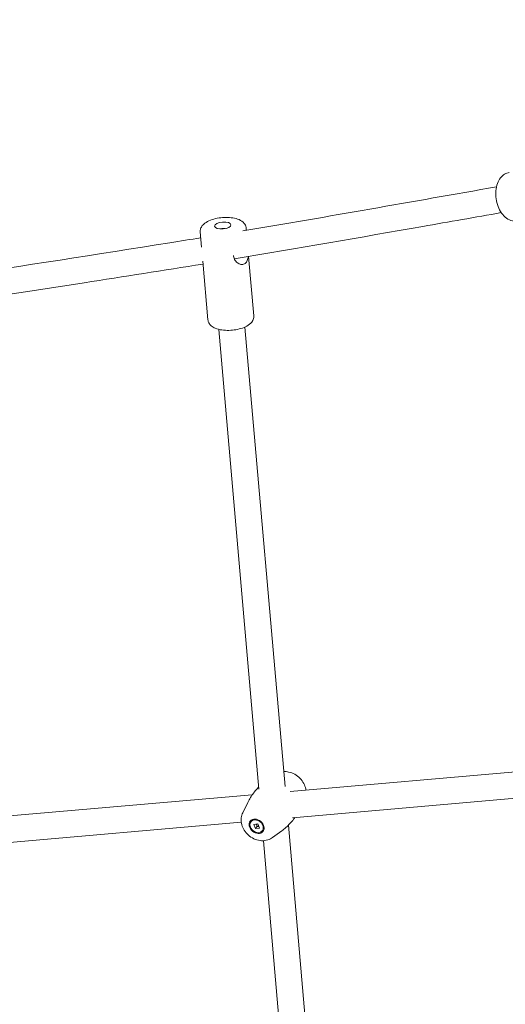
# Model space of a CAD drawing. Units: millimetres. Extents: x 21926 to 40685, y 15198 to 29639.
# Drawn here: x 35818 to 36114, y 21949 to 22549 of the extents above; entities that cross this region are included whole.
import ezdxf

# ---------------------------------------------------------------- set-up
doc = ezdxf.new("R2010")
doc.units = ezdxf.units.MM
doc.header["$LTSCALE"] = 150
doc.layers.add('Fall Zone', color=5, linetype='Continuous', lineweight=20, true_color=0x0000ff)
doc.layers.add('Visible (ISO)', color=7, linetype='Continuous', lineweight=18)

msp = doc.modelspace()

# ---------------------------------------------------------------- linework, layer by layer
at = {"layer": 'Fall Zone'}
for radius, start, end in [(1625, 65, 245), (2270, 215, 35)]:
    msp.add_arc((36341.01, 22509.3), radius, start, end, dxfattribs=at)
at = {"layer": 'Visible (ISO)'}
for p, q in [((35928.16, 22419.3), (35928.97, 22410.04)), ((35956.05, 22421.74), (35956.17, 22420.34)), ((35957.57, 22404.38), (35960.72, 22368.26)), ((35929.71, 22401.54), (35932.83, 22365.82)), ((35963.8, 22080.08), (35939.36, 22360.02)), ((35955.3, 22361.41), (35979.73, 22081.67)), ((35982.85, 22078.71), (36262.96, 22103.17)), ((36264.35, 22087.23), (35984.24, 22062.77)), ((35619.76, 22047), (35959.77, 22076.69)), ((35953.98, 22065.78), (35957.06, 22072.09)), ((35953.09, 22060.05), (35620.81, 22031.03)), ((35959.03, 22060.4), (35959.3, 22060.71)), ((35960.73, 22058.59), (35963.15, 22058.96)), ((35961.74, 22056.11), (35960.73, 22058.59)), ((35961.74, 22056.11), (35962.74, 22057.3)), ((35964.15, 22056.48), (35961.74, 22056.11)), ((35963.15, 22058.96), (35964.15, 22056.48)), ((35981.77, 22058.22), (36011.45, 21718.36)), ((35965.85, 22054.67), (35966.12, 22054.99)), ((35972.03, 22050.63), (35977.71, 22054.75)), ((35995.55, 21716.56), (35966.54, 22048.76))]:
    msp.add_line(p, q, dxfattribs=at)
for centre, major_axis, ratio in [((35941.87, 22423.24), (4.98, 0.43), 0.414818), ((35962.44, 22057.53), (3.83, -3.21), 0.778466), ((35962.44, 22057.53), (-3.41, 2.86), 0.778466)]:
    msp.add_ellipse(centre, major_axis=major_axis, ratio=ratio, dxfattribs=at)
msp.add_ellipse((35942.11, 22420.43), major_axis=(-2.39, -0.21), ratio=0.414818, start_param=4.113976, end_param=5.310802, dxfattribs=at)
for points, knots in [([(36116.07, 22455.55), (36115.05, 22455.39), (36114.08, 22455.02), (36112.27, 22453.9), (36111.46, 22453.14), (36109.98, 22451.25), (36109.36, 22450.07), (36108.39, 22447.4), (36108.08, 22445.89), (36107.81, 22442.76), (36107.86, 22441.14), (36108.31, 22437.94), (36108.71, 22436.37), (36109.83, 22433.41), (36110.54, 22432.02), (36112.28, 22429.55), (36113.29, 22428.48), (36115.53, 22426.86), (36116.74, 22426.28), (36118.96, 22425.82), (36119.93, 22425.79), (36120.88, 22425.94)], [0.533742, 0.533742, 0.533742, 0.533742, 0.78402, 0.78402, 1.055058, 1.055058, 1.372924, 1.372924, 1.720664, 1.720664, 2.070559, 2.070559, 2.418493, 2.418493, 2.767851, 2.767851, 3.117393, 3.117393, 3.440797, 3.440797, 3.675334, 3.675334, 3.675334, 3.675334]), ([(35928.16, 22419.3), (35928.1, 22419.99), (35928.19, 22420.67), (35928.62, 22422.01), (35928.99, 22422.63), (35930.05, 22423.96), (35930.81, 22424.58), (35932.77, 22425.84), (35934.05, 22426.4), (35936.75, 22427.29), (35938.17, 22427.62), (35941.03, 22428.05), (35942.48, 22428.16), (35945.31, 22428.17), (35946.69, 22428.07), (35949.35, 22427.63), (35950.62, 22427.29), (35952.97, 22426.27), (35954.07, 22425.59), (35955.45, 22423.84), (35955.86, 22423), (35956.03, 22421.97), (35956.04, 22421.85), (35956.05, 22421.74)], [2.538487, 2.538487, 2.538487, 2.538487, 2.71258, 2.71258, 2.913916, 2.913916, 3.208934, 3.208934, 3.595821, 3.595821, 3.959483, 3.959483, 4.309697, 4.309697, 4.660813, 4.660813, 5.026925, 5.026925, 5.413177, 5.413177, 5.651223, 5.651223, 5.680079, 5.680079, 5.680079, 5.680079]), ([(36111.22, 22431.07), (36095.32, 22428.27), (36079.41, 22425.48), (36025.38, 22416.01), (35987.26, 22409.32), (35948.87, 22402.93)], [3.81889, 3.81889, 3.81889, 3.81889, 10.000001, 10.000001, 24.810032, 24.810032, 24.810032, 24.810032]), ([(35592.18, 22364.33), (35608.67, 22366.72), (35625.13, 22369.15), (35731.13, 22385.03), (35820.81, 22398.54), (35916, 22413.75), (35922.24, 22414.76), (35928.47, 22415.77)], [92.287205, 92.287205, 92.287205, 92.287205, 98.557196, 98.557196, 132.722237, 132.722237, 135.120787, 135.120787, 135.120787, 135.120787]), ([(35957.28, 22404.33), (35957.21, 22403.48), (35957.05, 22402.65), (35956.47, 22401.15), (35956.01, 22400.52), (35954.91, 22399.71), (35954.21, 22399.5), (35952.72, 22399.56), (35951.93, 22399.82), (35950.55, 22400.64), (35949.87, 22401.26), (35948.84, 22402.8), (35948.52, 22403.72), (35948.43, 22404.66)], [3.132593, 3.132593, 3.132593, 3.132593, 3.408634, 3.408634, 3.717648, 3.717648, 4.026661, 4.026661, 4.335674, 4.335674, 4.646269, 4.646269, 4.956863, 4.956863, 4.956863, 4.956863]), ([(35929.86, 22399.79), (35905.89, 22395.88), (35881.77, 22392.14), (35786.95, 22377.53), (35716.26, 22366.63), (35626.2, 22353.13), (35606.98, 22350.29), (35587.68, 22347.57)], [0.777402, 0.777402, 0.777402, 0.777402, 10.000233, 10.000233, 37.020977, 37.020977, 44.340364, 44.340364, 44.340364, 44.340364]), ([(35932.83, 22365.82), (35932.89, 22365.14), (35933.1, 22364.48), (35933.75, 22363.24), (35934.22, 22362.69), (35935.49, 22361.57), (35936.35, 22361.09), (35938.5, 22360.19), (35939.86, 22359.85), (35942.68, 22359.45), (35944.13, 22359.37), (35947.03, 22359.44), (35948.46, 22359.58), (35951.25, 22360.06), (35952.6, 22360.4), (35955.15, 22361.29), (35956.33, 22361.85), (35958.47, 22363.26), (35959.43, 22364.13), (35960.49, 22366.08), (35960.76, 22366.98), (35960.74, 22368.03), (35960.73, 22368.15), (35960.72, 22368.26)], [3.744699, 3.744699, 3.744699, 3.744699, 3.918791, 3.918791, 4.120128, 4.120128, 4.415146, 4.415146, 4.802033, 4.802033, 5.165694, 5.165694, 5.515909, 5.515909, 5.867025, 5.867025, 6.233137, 6.233137, 6.619388, 6.619388, 6.857435, 6.857435, 6.886291, 6.886291, 6.886291, 6.886291]), ([(35992.37, 22079.54), (35992.35, 22079.76), (35992.31, 22079.97), (35992.04, 22081.39), (35991.63, 22082.54), (35990.45, 22084.76), (35989.68, 22085.81), (35987.84, 22087.69), (35986.78, 22088.51), (35984.47, 22089.81), (35983.22, 22090.3), (35980.94, 22090.78), (35979.94, 22090.87), (35978.93, 22090.83)], [4.91814, 4.91814, 4.91814, 4.91814, 4.976051, 4.976051, 5.305391, 5.305391, 5.660013, 5.660013, 6.02418, 6.02418, 6.386832, 6.386832, 6.656384, 6.656384, 6.656384, 6.656384]), ([(35963.69, 22081.37), (35963.37, 22081.05), (35963.06, 22080.73), (35961.98, 22079.56), (35961.25, 22078.69), (35959.87, 22076.87), (35959.23, 22075.94), (35958.06, 22074.03), (35957.53, 22073.06), (35957.06, 22072.09)], [7.2892835, 7.2892835, 7.2892835, 7.2892835, 7.3196188, 7.3196188, 7.3964975, 7.3964975, 7.4733763, 7.4733763, 7.550255, 7.550255, 7.550255, 7.550255]), ([(35953.98, 22065.78), (35953.51, 22064.82), (35953.22, 22063.78), (35952.94, 22061.62), (35952.99, 22060.49), (35953.42, 22058.2), (35953.84, 22057.05), (35955.01, 22054.83), (35955.79, 22053.77), (35957.62, 22051.9), (35958.68, 22051.08), (35961, 22049.78), (35962.25, 22049.29), (35964.81, 22048.75), (35966.11, 22048.67), (35968.59, 22048.99), (35969.77, 22049.34), (35971.26, 22050.12), (35971.65, 22050.36), (35972.03, 22050.63)], [1.26707, 1.26707, 1.26707, 1.26707, 1.538605, 1.538605, 1.834459, 1.834459, 2.163799, 2.163799, 2.51842, 2.51842, 2.882588, 2.882588, 3.24524, 3.24524, 3.592928, 3.592928, 3.907252, 3.907252, 4.024269, 4.024269, 4.024269, 4.024269]), ([(35977.71, 22054.75), (35978.58, 22055.39), (35979.45, 22056.08), (35981.12, 22057.56), (35981.93, 22058.35), (35983.48, 22060.02), (35984.22, 22060.9), (35985.18, 22062.17), (35985.44, 22062.53), (35985.7, 22062.9)], [4.0242687, 4.0242687, 4.0242687, 4.0242687, 4.1011474, 4.1011474, 4.1780261, 4.1780261, 4.2549049, 4.2549049, 4.2852402, 4.2852402, 4.2852402, 4.2852402])]:
    msp.add_open_spline(points, degree=3, knots=knots, dxfattribs=at)
for points in [[(35954.13, 22420), (36005.79, 22428.62), (36057.04, 22437.72), (36108.32, 22446.79)], [(35948.43, 22404.66), (35948.43, 22404.73), (35948.42, 22404.8), (35948.42, 22404.88)]]:
    msp.add_open_spline(points, degree=3, dxfattribs=at)
for points, weights in [([(35962.32, 22058.83), (35962.57, 22058.28), (35962.74, 22057.3)], [1.203695517, 1.23368677262, 1]), ([(35962.74, 22057.3), (35963.32, 22057.49), (35963.71, 22057.58)], [1, 1.1336376069, 1.1810442856])]:
    msp.add_rational_spline(points, weights, degree=2, dxfattribs=at)

doc.saveas('drawing.dxf')
